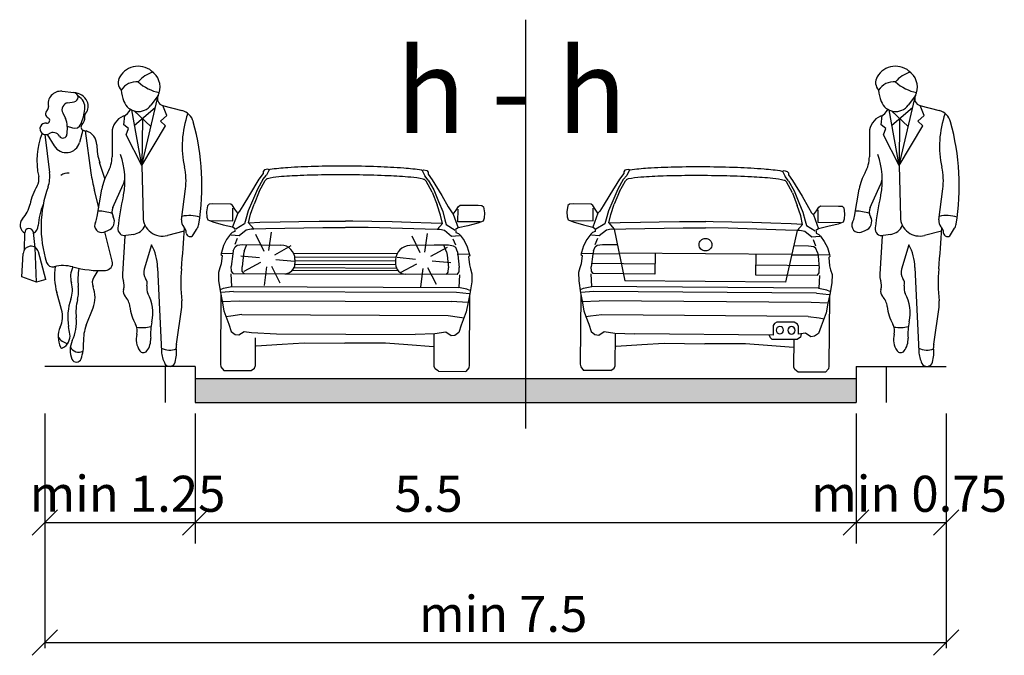
# Model space of a CAD drawing. Units: metres. Extents: x 18 to 1189, y 9 to 539.
# Drawn here: x 782 to 807, y 49 to 65 of the extents above; entities that cross this region are included whole.
import ezdxf

# ---------------------------------------------------------------- set-up
doc = ezdxf.new("R2010")
doc.units = ezdxf.units.M
doc.styles.add('ATTR', font='romans.shx', dxfattribs={"width": 0.8, "height": 0.7})

# ---------------------------------------------------------------- blocks, each defined once
blk = doc.blocks.new('PEOPLE01')
for p, q in [((8.47, 67.76), (8.47, 67.76)), ((-9.09, 61.94), (-6.34, 61.64)), ((-7.73, 59.26), (-6.28, 59.5)), ((9.36, 44.76), (12.96, 60.25)), ((13.12, 60.94), (11.48, 58.72)), ((-8.93, 56.92), (-8.31, 55.68)), ((9.36, 44.76), (7.02, 57.62)), ((7.6, 57.4), (11.46, 53.79)), ((7.66, 54.1), (12.48, 58.18)), ((14.16, 58.66), (18.62, 57.48)), ((15.15, 56.35), (14.23, 58.65)), ((5.18, 54.16), (5.47, 56.37)), ((9.48, 55.64), (9.36, 44.76)), ((13.66, 55), (15.15, 56.35)), ((14.85, 53.92), (13.66, 55)), ((-7.91, 53.83), (-7.95, 52.04)), ((-7.9, 53.89), (-6.7, 53.46)), ((-4.26, 52.95), (-5.03, 50.11)), ((-4.17, 52.92), (-3.54, 52.75)), ((-3.77, 52.82), (-2.41, 43.08)), ((2.48, 52.37), (2.47, 46.77)), ((6.31, 53.32), (5.18, 54.16)), ((5.72, 51.84), (6.31, 53.32)), ((9.36, 44.76), (14.85, 53.92)), ((-13.06, 51.94), (-11.95, 43.16)), ((-12.5, 51.97), (-10.89, 49.3)), ((9.36, 44.76), (5.72, 51.84)), ((0.81, 41.76), (-0.39, 45.46)), ((9.36, 44.76), (9.64, 32.85)), ((-0.6, 35.02), (-1.61, 39.04)), ((-0.94, 32.99), (0.12, 39.33)), ((2.66, 35.05), (5.05, 40.39)), ((18.53, 32.18), (19.46, 39.4)), ((0.61, 29.39), (1.54, 29.72)), ((19.18, 29.6), (15.26, 28.6)), ((21.23, 28.73), (22.18, 30.24)), ((-17.73, 25.35), (-17.69, 29.21)), ((-15.31, 25.82), (-15.7, 29.31)), ((2.53, 22.63), (0.81, 29.46)), ((5.46, 28.54), (4.88, 19.61)), ((7.48, 28.84), (5.67, 28.56)), ((-15, 17.82), (-15.31, 25.82)), ((11.6, 26.45), (9.9, 20.8)), ((-18.37, 19.05), (-18.07, 24.39)), ((-12.8, 18.4), (-14.53, 24.77)), ((13.02, 21.21), (13.91, 1.74)), ((-15, 17.82), (-18.37, 19.05)), ((-12.8, 18.4), (-15, 17.82)), ((-0.79, 20.48), (-1.74, 18.94)), ((-9.19, 11.44), (-10.29, 15.38)), ((-3.48, 7.83), (-1.9, 11.83)), ((17.35, 3.44), (18.58, 12.04))]:
    blk.add_line(p, q)
for centre, radius, start, end in [((8.52, 62.82), 4.92, 44.0652, 149.6605), ((13.54, 60.25), 6.3, 104.5278, 142.3965), ((13.78, 67.9), 2.38, 224.0652, 227.2955), ((9.16, 62.9), 4.42, 333.7022, 47.2955), ((6.52, 63.99), 2.61, 149.6605, 223.0914), ((8.1, 59.99), 4.13, 83.7984, 147.4479), ((15.44, 71.72), 10.28, 227.8947, 258.5683), ((-9.41, 59.06), 2.89, 83.6899, 192.5675), ((-6.46, 60.57), 1.08, 279.5645, 83.6899), ((-6.5, 58.08), 3.56, 25.3538, 87.5065), ((14.29, 63), 9.7, 184.6555, 200.4538), ((-7.46, 57.65), 1.64, 99.5645, 206.2318), ((-6.9, 58.13), 3.11, 353.6823, 61.5851), ((-5.6, 58.5), 2.58, 321.7671, 25.3538), ((8.58, 60.87), 3.61, 200.4538, 323.4399), ((14.57, 60.22), 1.61, 153.7022, 255.186), ((-11.82, 56.73), 1.06, 132.2027, 243.7817), ((-13.17, 58.23), 0.96, 312.2027, 12.5675), ((-15.83, 59.12), 12.09, 336.6577, 353.6823), ((-2.57, 56.11), 1.29, 141.7671, 186.0349), ((3.84, 59.2), 3.27, 291.7508, 333.652), ((17.67, 53.88), 3.73, 15.2134, 75.1861), ((-12.56, 55.21), 0.632, 261.608, 63.7817), ((-11.88, 53.92), 3.97, 358.6484, 26.2318), ((-6.02, 55.74), 2.19, 314.4068, 6.0349), ((6.57, 52.37), 4.09, 111.7508, 179.9447), ((41.62, 49.29), 22.92, 160.857, 192.412), ((-33.12, 40.07), 56.36, 350.9257, 15.2134), ((-12.85, 53.26), 1.34, 81.608, 302.5532), ((-11.18, 50.65), 1.76, 31.4991, 122.5532), ((-6.17, 54.95), 1.57, 250.6513, 336.6577), ((-3.97, 53.64), 0.746, 134.4068, 254.887), ((-4.4, 49.52), 3.35, 0.5488, 75.1585), ((1.92, 45.98), 16.83, 158.1997, 192.9045), ((-8.13, 50.96), 3.21, 211.0972, 344.735), ((-8.88, 52.06), 0.934, 211.4991, 358.6484), ((12.66, 49.68), 13.71, 180.5488, 197.9376), ((-4.74, 46.78), 7.21, 329.9585, 359.9447), ((-12.01, 41.41), 17.47, 348.7716, 19.7919), ((5.1, 41.25), 14.48, 352.6343, 12.412), ((-17.33, 41.57), 2.92, 328.4972, 12.9045), ((-19.05, 42.26), 7.15, 340.1872, 7.1638), ((-7.62, 39.91), 3.12, 86.7645, 124.0677), ((35.33, 48.37), 38.1, 187.9737, 194.1746), ((11.44, 37.43), 11.47, 149.9584, 170.4643), ((-1.75, 43.43), 7.45, 335.8818, 345.625), ((-3.97, 33.38), 12.75, 148.4972, 168.8363), ((13.34, 30.6), 27.27, 160.1872, 197.583), ((78.51, 21.61), 75.19, 167.6185, 173.3371), ((-8.85, 40.79), 14.26, 347.6185, 348.7716), ((-23.4, 37.22), 7.06, 317.1431, 348.8363), ((0.23, 30.05), 14.82, 157.3655, 176.8421), ((-0.39, 26.22), 7.98, 68.8367, 92.4822), ((4.82, 34.08), 2.36, 155.8818, 208.9638), ((-16.68, 30.98), 2.12, 137.1431, 241.2442), ((-5.51, 33.76), 4.64, 332.8936, 350.4643), ((0.77, 31.84), 2.25, 289.8502, 28.9638), ((14.14, 32.95), 4.5, 181.3615, 284.4306), ((20.45, 31.93), 1.93, 172.6343, 223.0488), ((20.36, 25.67), 7.53, 71.3422, 103.2095), ((-16.7, 29.2), 0.999, 6.4647, 179.4259), ((-16.68, 30.98), 2.12, 298.0249, 356.8421), ((0.06, 30.91), 1.62, 152.8936, 289.8502), ((5.43, 30.15), 1.6, 173.3371, 278.8716), ((6.93, 32.33), 3.53, 278.8716, 335.5887), ((-352.12, 53.06), 372.04, 355.0369, 356.503), ((17.39, 29.08), 2.24, 2.1035, 43.0489), ((20.05, 31.58), 2.51, 327.9033, 350.9257), ((20.5, 29.19), 0.864, 182.1034, 327.9033), ((-16.27, 24.3), 1.8, 15.261, 176.8765), ((1.13, 20.81), 11.89, 1.902, 28.2691), ((-11.25, 22.81), 1.48, 197.583, 283.766), ((-8.84, 12.98), 8.64, 74.7969, 103.766), ((3.79, 19.33), 14.63, 171.7882, 195.6622), ((-1.87, 19.04), 5.24, 154.2789, 195.7186), ((-0.28, 44.46), 23.99, 254.7968, 272.9699), ((7.75, 18.42), 13.17, 168.8051, 187.1744), ((0.87, 22.21), 1.71, 272.9699, 14.1746), ((12.31, 20.07), 2.52, 163.1817, 215.0522), ((56.55, 17.58), 38.17, 175.037, 186.2271), ((0.36, 17.65), 2.46, 148.4244, 202.0211), ((8.45, 19.38), 3.57, 176.315, 200.2948), ((8.58, 17.46), 2.03, 346.1648, 35.0522), ((-12.92, 15.93), 6.24, 340.5028, 15.7186), ((-13.41, 15.76), 8.15, 345.8671, 7.1745), ((-8.04, 14.25), 6.6, 338.4745, 22.0211), ((6.65, 15.6), 1.59, 162.1957, 223.8974), ((2.14, 17.05), 3.15, 342.1957, 20.2948), ((13.05, 16.35), 2.57, 166.1648, 207.7697), ((4.6, 9.73), 12.35, 160.5028, 190.2916), ((6.27, 10.8), 12.14, 165.867, 185.8852), ((2.61, 11.71), 4.02, 5.8865, 43.8974), ((2.21, 10.65), 9.68, 347.8867, 27.7697), ((-14.88, 9.84), 5.91, 335.5877, 15.6622), ((16.88, 13.18), 10.33, 185.8865, 209.7457), ((13.07, 12.83), 5.57, 351.8658, 6.2271), ((-15.66, 8.54), 9.9, 334.5018, 5.8852), ((-4.5, 5.13), 5.48, 155.5877, 205.9534), ((-42.52, 1.17), 35.54, 7.4342, 10.2917), ((5.1, 4.44), 9.23, 158.4745, 183.5381), ((5.26, 6.54), 3.06, 344.9715, 29.7457), ((9.47, 14.89), 7.6, 260.3463, 285.4326), ((24.69, 5.82), 13.31, 167.8867, 184.1323), ((-7.1, 6.91), 3.37, 210.8432, 258.2488), ((-10.39, 5.37), 3.15, 297.4012, 7.4342), ((12.68, 4.55), 4.62, 164.9715, 214.633), ((7.06, 4.55), 4.37, 322.4055, 4.1323), ((-9.11, 2.89), 0.358, 205.9534, 297.4012), ((-2.04, 2.05), 5.18, 154.5018, 203.5806), ((-5.2, 3.75), 2.18, 205.4056, 296.7841), ((-13.3, 3.3), 9.21, 339.1792, 3.5381), ((15.83, 6.95), 4.86, 246.2224, 288.2358), ((7.83, 1.68), 9.55, 345.4585, 5.4856), ((20.91, 2.93), 3.6, 171.8658, 185.4856), ((-5.75, 0.43), 1.14, 203.5806, 339.1792), ((9.71, 2.5), 1.02, 214.633, 322.4055), ((20.56, 2.05), 6.65, 182.6261, 207.1679), ((15.8, -0.39), 1.31, 207.1679, 345.4585)]:
    blk.add_arc(centre, radius, start, end)
at = {"style": 'ATTR', "width": 0.8, "flags": 9}
blk.add_attdef('ESTCODE', (0, 0), '', height=0.7, dxfattribs=at)

msp = doc.modelspace()

# ---------------------------------------------------------------- hatches: boundary and pattern name
h = msp.add_hatch(color=256)
h.dxf.hatch_style = 1
h.paths.add_polyline_path([(786.70002, 55.62584), (786.70002, 55.01116), (795.15194, 55.01116), (795.15194, 55.62584)])
h.paths.add_polyline_path([(803.60385, 55.01116), (803.60385, 55.62584), (795.15194, 55.62584), (795.15194, 55.01116)])

# ---------------------------------------------------------------- linework, layer by layer
for p, q in [((795.15194, 64.80701), (795.15194, 54.34239)), ((804.70626, 61.07263), (805.10453, 62.78683)), ((805.12297, 62.86305), (804.941, 62.61767)), ((804.70626, 61.07263), (804.44735, 62.49572)), ((804.51176, 62.47132), (804.93854, 62.07242)), ((804.51812, 62.10672), (805.05128, 62.55768)), ((805.23728, 62.61156), (805.7309, 62.481)), ((805.34764, 62.35535), (805.24524, 62.60946)), ((804.24456, 62.11353), (804.27601, 62.35718)), ((804.71956, 62.2771), (804.70626, 61.07263)), ((805.18196, 62.20599), (805.34764, 62.35535)), ((805.31349, 62.0862), (805.18196, 62.20599)), ((804.36872, 62.02045), (804.24456, 62.11353)), ((804.30353, 61.85601), (804.36872, 62.02045)), ((804.70626, 61.07263), (805.31349, 62.0862)), ((803.94522, 61.91514), (803.94462, 61.29586)), ((804.70626, 61.07263), (804.30353, 61.85601)), ((788.47671, 60.96142), (788.44495, 60.92057)), ((788.55664, 60.98124), (788.47671, 60.96142)), ((788.59669, 60.96627), (788.52327, 60.82675)), ((788.59669, 60.96627), (788.55664, 60.98124)), ((792.50586, 60.94963), (792.54604, 60.96426)), ((792.50586, 60.94963), (792.5781, 60.8095)), ((792.54604, 60.96426), (792.6258, 60.94376)), ((792.6258, 60.94376), (792.65721, 60.90264)), ((797.69416, 60.95682), (797.66227, 60.91607)), ((797.77416, 60.97637), (797.69416, 60.95682)), ((797.81416, 60.96126), (797.74026, 60.82199)), ((797.81416, 60.96126), (797.77416, 60.97637)), ((801.72325, 60.93124), (801.76347, 60.94573)), ((801.76347, 60.94573), (801.84316, 60.92496)), ((804.70626, 61.07263), (804.73758, 59.75492)), ((788.33433, 60.72642), (788.08924, 60.32746)), ((788.43588, 60.71927), (788.29377, 60.46929)), ((788.44474, 60.87126), (788.33433, 60.72642)), ((788.43588, 60.71927), (788.52327, 60.82675)), ((788.44495, 60.92057), (788.44474, 60.87126)), ((788.49148, 60.68936), (788.52283, 60.72282)), ((792.60871, 60.67183), (792.57765, 60.70556)), ((792.66457, 60.70127), (792.5781, 60.8095)), ((792.65721, 60.90264), (792.657, 60.85333)), ((792.657, 60.85333), (792.76615, 60.70755)), ((792.66457, 60.70127), (792.80453, 60.45009)), ((792.76615, 60.70755), (793.00785, 60.30653)), ((797.551, 60.7223), (797.30453, 60.32419)), ((797.6525, 60.71481), (797.50955, 60.46532)), ((797.66189, 60.86677), (797.551, 60.7223)), ((797.6525, 60.71481), (797.74026, 60.82199)), ((797.66227, 60.91607), (797.66189, 60.86677)), ((797.708, 60.68471), (797.73946, 60.71806)), ((801.72325, 60.93124), (801.795, 60.79086)), ((801.8811, 60.68234), (801.795, 60.79086)), ((801.84316, 60.92496), (801.87443, 60.88373)), ((801.87443, 60.88373), (801.87406, 60.83442)), ((801.87406, 60.83442), (801.98273, 60.68827)), ((788.29377, 60.46929), (788.1693, 60.17074)), ((788.33806, 60.41045), (788.49148, 60.68936)), ((792.75975, 60.39163), (792.60871, 60.67183)), ((792.80453, 60.45009), (792.92647, 60.15049)), ((797.50955, 60.46532), (797.38405, 60.16719)), ((797.55363, 60.40633), (797.708, 60.68471)), ((801.82515, 60.65309), (801.79421, 60.68693)), ((801.97523, 60.37237), (801.82515, 60.65309)), ((801.8811, 60.68234), (802.02022, 60.43068)), ((801.98273, 60.68827), (802.22304, 60.28642)), ((803.56671, 59.77115), (803.68442, 60.47187)), ((803.96493, 59.99833), (804.22961, 60.58952)), ((805.72084, 59.681), (805.82409, 60.47971)), ((788.08924, 60.32746), (787.92419, 60.04136)), ((788.33806, 60.41045), (788.20699, 60.08908)), ((792.75975, 60.39163), (792.88808, 60.06915)), ((793.00785, 60.30653), (793.17047, 60.01903)), ((797.30453, 60.32419), (797.13849, 60.03866)), ((797.55363, 60.40633), (797.42146, 60.08541)), ((801.97523, 60.37237), (802.10245, 60.04946)), ((802.02022, 60.43068), (802.14112, 60.13066)), ((802.22304, 60.28642), (802.38467, 59.99837)), ((787.02081, 60.04654), (786.99414, 59.89232)), ((787.06365, 60.08318), (787.02081, 60.04654)), ((787.15143, 60.08974), (787.06365, 60.08318)), ((787.61192, 60.08778), (787.15143, 60.08974)), ((787.65887, 60.05078), (787.61192, 60.08778)), ((787.71544, 59.95626), (787.65887, 60.05078)), ((787.6674, 59.66178), (787.66878, 59.98543)), ((787.79095, 59.85476), (787.71544, 59.95626)), ((787.92419, 60.04136), (787.83861, 59.90978)), ((788.1693, 60.17074), (788.06159, 59.91812)), ((788.1158, 59.82591), (788.20699, 60.08908)), ((792.97702, 59.80522), (792.88808, 60.06915)), ((792.92647, 60.15049), (793.032, 59.89697)), ((793.17047, 60.01903), (793.25493, 59.88672)), ((793.37848, 59.93216), (793.43584, 60.0262)), ((793.42402, 59.63728), (793.42539, 59.96093)), ((793.43584, 60.0262), (793.48311, 60.06279)), ((793.48311, 60.06279), (793.94361, 60.06083)), ((793.94361, 60.06083), (794.03134, 60.05352)), ((794.03134, 60.05352), (794.07386, 60.01652)), ((794.07386, 60.01652), (794.09921, 59.86208)), ((796.23514, 60.04692), (796.20794, 59.8928)), ((796.2781, 60.08342), (796.23514, 60.04692)), ((796.36591, 60.08968), (796.2781, 60.08342)), ((796.8264, 60.08614), (796.36591, 60.08968)), ((796.87323, 60.04899), (796.8264, 60.08614)), ((796.92946, 59.95427), (796.87323, 60.04899)), ((796.88041, 59.65995), (796.88289, 59.9836)), ((797.00463, 59.85251), (796.92946, 59.95427)), ((797.13849, 60.03866), (797.05246, 59.90737)), ((797.38405, 60.16719), (797.27549, 59.91495)), ((797.32938, 59.82255), (797.42146, 60.08541)), ((802.1905, 59.78522), (802.10245, 60.04946)), ((802.14112, 60.13066), (802.2458, 59.87678)), ((802.38467, 59.99837), (802.46867, 59.86578)), ((802.59238, 59.91079), (802.65008, 60.00463)), ((802.63691, 59.61575), (802.63939, 59.9394)), ((802.65008, 60.00463), (802.69747, 60.04106)), ((802.69747, 60.04106), (803.15795, 60.03752)), ((803.15795, 60.03752), (803.24565, 60.02991)), ((803.24565, 60.02991), (803.28804, 59.99276)), ((803.28804, 59.99276), (803.31287, 59.83824)), ((786.99414, 59.89232), (787.00311, 59.75658)), ((787.00311, 59.75658), (787.02654, 59.68058)), ((787.79095, 59.85476), (787.65983, 59.50103)), ((787.83861, 59.90978), (787.79095, 59.85476)), ((788.00148, 59.70443), (787.96781, 59.58264)), ((788.06159, 59.91812), (788.00148, 59.70443)), ((788.06516, 59.60987), (788.1158, 59.82591)), ((793.02583, 59.58876), (792.97702, 59.80522)), ((793.032, 59.89697), (793.09031, 59.68277)), ((793.09031, 59.68277), (793.12294, 59.5607)), ((793.25493, 59.88672), (793.3021, 59.8313)), ((793.3021, 59.8313), (793.37848, 59.93216)), ((793.3021, 59.8313), (793.43022, 59.47647)), ((794.08909, 59.72642), (794.065, 59.65062)), ((794.09921, 59.86208), (794.08909, 59.72642)), ((796.20794, 59.8928), (796.21645, 59.75703)), ((796.21645, 59.75703), (796.23963, 59.68095)), ((797.00463, 59.85251), (796.87229, 59.49924)), ((797.05246, 59.90737), (797.00463, 59.85251)), ((797.21463, 59.70147), (797.18055, 59.57979)), ((797.27549, 59.91495), (797.21463, 59.70147)), ((797.27799, 59.60669), (797.32938, 59.82255)), ((802.23856, 59.5686), (802.1905, 59.78522)), ((802.2458, 59.87678), (802.30336, 59.66239)), ((802.46867, 59.86578), (802.51567, 59.81019)), ((802.51567, 59.81019), (802.59238, 59.91079)), ((802.51567, 59.81019), (802.64256, 59.45492)), ((803.30228, 59.70261), (803.27795, 59.6269)), ((803.31287, 59.83824), (803.30228, 59.70261)), ((787.02654, 59.68058), (787.1568, 59.62947)), ((787.10001, 59.66419), (787.6674, 59.66178)), ((787.1568, 59.62947), (787.41744, 59.55946)), ((787.41744, 59.55946), (787.65983, 59.50103)), ((787.65983, 59.50103), (787.72778, 59.45936)), ((787.72056, 59.43638), (787.71802, 59.38808)), ((787.96781, 59.58264), (787.73959, 59.4478)), ((787.82673, 59.28186), (788.00992, 59.43067)), ((788.00992, 59.43067), (788.13098, 59.4532)), ((788.06516, 59.60987), (788.20213, 59.4529)), ((788.07236, 59.61014), (788.35675, 59.62107)), ((788.13098, 59.4532), (788.20213, 59.4529)), ((788.20213, 59.4529), (788.50575, 59.45867)), ((788.35675, 59.62107), (788.87625, 59.63361)), ((788.50575, 59.45867), (789.96698, 59.49215)), ((788.87625, 59.63361), (789.35518, 59.64282)), ((789.35518, 59.64282), (789.87394, 59.64834)), ((789.87394, 59.64834), (790.35428, 59.65051)), ((789.96698, 59.49215), (790.54204, 59.4897)), ((790.35428, 59.65051), (790.54572, 59.65094)), ((790.73714, 59.64888), (790.54572, 59.65094)), ((791.12308, 59.48723), (790.54801, 59.48968)), ((791.21744, 59.64262), (790.73714, 59.64888)), ((792.58395, 59.44131), (791.12308, 59.48723)), ((791.73613, 59.63268), (791.21744, 59.64262)), ((792.21497, 59.6194), (791.73613, 59.63268)), ((792.73435, 59.60244), (792.21497, 59.6194)), ((792.88751, 59.43296), (792.58395, 59.44131)), ((793.01862, 59.58909), (792.73435, 59.60244)), ((793.02583, 59.58876), (792.88751, 59.43296)), ((792.95868, 59.43266), (792.88751, 59.43296)), ((793.07954, 59.40909), (792.95868, 59.43266)), ((793.12294, 59.5607), (793.35001, 59.42393)), ((793.43022, 59.47647), (793.36191, 59.43538)), ((793.99141, 59.63486), (793.42402, 59.63728)), ((793.6731, 59.53284), (793.43022, 59.47647)), ((793.93432, 59.60062), (793.6731, 59.53284)), ((794.065, 59.65062), (793.93432, 59.60062)), ((796.23963, 59.68095), (796.3697, 59.6294)), ((796.31303, 59.66431), (796.88041, 59.65995)), ((796.3697, 59.6294), (796.6301, 59.55849)), ((796.6301, 59.55849), (796.87229, 59.49924)), ((796.87229, 59.49924), (796.9401, 59.45733)), ((796.93281, 59.43437), (796.93009, 59.38609)), ((797.18055, 59.57979), (796.95186, 59.44574)), ((797.22214, 59.42768), (797.34327, 59.44979)), ((797.27799, 59.60669), (797.41443, 59.44925)), ((797.2852, 59.60693), (797.56961, 59.61689)), ((797.34327, 59.44979), (797.41443, 59.44925)), ((797.41443, 59.44925), (797.71808, 59.45397)), ((797.41443, 59.44925), (797.68945, 58.1223)), ((797.56961, 59.61689), (798.08915, 59.62765)), ((797.71808, 59.45397), (799.17939, 59.48246)), ((798.08915, 59.62765), (798.56812, 59.63522)), ((798.56812, 59.63522), (799.0869, 59.63896)), ((799.0869, 59.63896), (799.56724, 59.63949)), ((799.17939, 59.48246), (799.75445, 59.47804)), ((799.56724, 59.63949), (799.75867, 59.63927)), ((799.95008, 59.63655), (799.75867, 59.63927)), ((800.33547, 59.47358), (799.76042, 59.478)), ((800.43036, 59.62865), (799.95008, 59.63655)), ((801.79619, 59.42266), (800.33547, 59.47358)), ((800.94902, 59.61693), (800.43036, 59.62865)), ((801.42781, 59.60201), (800.94902, 59.61693)), ((801.94712, 59.58328), (801.42781, 59.60201)), ((802.23136, 59.56895), (801.94712, 59.58328)), ((802.23856, 59.5686), (802.09972, 59.41327)), ((802.30336, 59.66239), (802.33557, 59.54021)), ((802.33557, 59.54021), (802.56217, 59.40265)), ((802.64256, 59.45492), (802.57411, 59.41406)), ((803.20429, 59.61139), (802.63691, 59.61575)), ((802.88563, 59.51046), (802.64256, 59.45492)), ((803.14708, 59.57735), (802.88563, 59.51046)), ((803.27795, 59.6269), (803.14708, 59.57735)), ((806.01989, 59.29984), (806.1248, 59.46709)), ((787.50613, 59.18188), (787.42488, 59.02347)), ((787.60863, 59.3149), (787.50613, 59.18188)), ((787.65149, 59.35844), (787.60863, 59.3149)), ((787.62519, 59.30333), (787.82673, 59.28186)), ((787.71802, 59.38808), (787.65149, 59.35844)), ((787.7215, 59.05914), (787.78613, 59.213)), ((788.46371, 58.87695), (788.25409, 59.30801)), ((788.5853, 58.89601), (788.65294, 59.37055)), ((792.45798, 58.83935), (792.24836, 59.27041)), ((792.57957, 58.85841), (792.6472, 59.33295)), ((793.26146, 59.25873), (793.07954, 59.40909)), ((793.46317, 59.27848), (793.26146, 59.25873)), ((793.36479, 59.03512), (793.30146, 59.18952)), ((793.36892, 59.41233), (793.37107, 59.36402)), ((793.37107, 59.36402), (793.43734, 59.33381)), ((793.43734, 59.33381), (793.47982, 59.28991)), ((793.47982, 59.28991), (793.58119, 59.15602)), ((796.7175, 59.18061), (796.63571, 59.02248)), ((796.82046, 59.31328), (796.7175, 59.18061)), ((796.86346, 59.35667), (796.82046, 59.31328)), ((796.83697, 59.30166), (797.03843, 59.27949)), ((796.93009, 59.38609), (796.86346, 59.35667)), ((796.93244, 59.05713), (796.99762, 59.21077)), ((797.03843, 59.27949), (797.22214, 59.42768)), ((802.09972, 59.41327), (801.79619, 59.42266)), ((802.09972, 59.41327), (801.80435, 58.0907)), ((802.17087, 59.41272), (802.09972, 59.41327)), ((802.29165, 59.38875), (802.17087, 59.41272)), ((802.47306, 59.23776), (802.29165, 59.38875)), ((802.67484, 59.25683), (802.47306, 59.23776)), ((802.58106, 59.391), (802.58302, 59.34268)), ((802.58302, 59.34268), (802.64919, 59.31224)), ((802.64919, 59.31224), (802.69154, 59.26819)), ((802.69154, 59.26819), (802.79244, 59.13396)), ((803.7379, 59.37208), (803.8413, 59.40941)), ((804.27474, 59.27896), (804.21108, 58.29055)), ((804.49834, 59.31221), (804.29866, 59.28104)), ((805.79291, 59.39622), (805.3593, 59.28464)), ((787.42488, 59.02347), (787.37203, 58.84886)), ((787.6758, 58.89139), (787.72126, 58.99703)), ((787.72126, 58.99703), (787.7736, 59.03593)), ((787.7736, 59.03593), (787.90888, 59.05611)), ((787.90888, 59.05611), (788.89231, 59.03894)), ((787.95376, 58.88653), (788.02587, 59.05407)), ((788.73918, 58.79038), (789.15769, 59.02406)), ((793.17739, 59.0337), (792.19385, 59.0249)), ((792.73345, 58.75278), (793.15196, 58.98646)), ((793.17739, 59.03368), (792.8145, 59.03538)), ((793.13106, 58.86451), (793.06038, 59.03265)), ((793.31249, 59.01237), (793.17739, 59.0337)), ((793.3125, 59.01236), (793.17739, 59.03368)), ((793.36449, 58.97302), (793.31249, 59.01237)), ((793.36449, 58.97301), (793.3125, 59.01236)), ((793.40906, 58.867), (793.36449, 58.97302)), ((793.40906, 58.86698), (793.36449, 58.97301)), ((793.58119, 59.15602), (793.66109, 58.99693)), ((793.66109, 58.99693), (793.71246, 58.82187)), ((796.63571, 59.02248), (796.58226, 58.84805)), ((796.88617, 58.88954), (796.932, 58.99502)), ((796.932, 58.99502), (796.98446, 59.03375)), ((796.98446, 59.03375), (797.11982, 59.05346)), ((797.11982, 59.05346), (797.4827, 59.05083)), ((802.38821, 59.01301), (802.02534, 59.01594)), ((802.52325, 58.99121), (802.38821, 59.01301)), ((802.57562, 59.0138), (802.51283, 59.16842)), ((802.57511, 58.95169), (802.52325, 58.99121)), ((802.61932, 58.84551), (802.57511, 58.95169)), ((802.79244, 59.13396), (802.87179, 58.9746)), ((802.87179, 58.9746), (802.92256, 58.79936)), ((804.95481, 59.04672), (804.76602, 58.42216)), ((787.37203, 58.84886), (787.35758, 58.7914)), ((787.35758, 58.7914), (787.38834, 58.77058)), ((787.38834, 58.77058), (787.36381, 58.55905)), ((787.38622, 58.835), (787.67791, 58.82467)), ((787.66127, 58.81094), (787.62519, 58.4867)), ((787.6758, 58.89139), (787.66127, 58.81094)), ((788.34653, 58.70937), (787.8697, 58.75831)), ((787.93923, 58.80609), (787.90315, 58.48185)), ((787.95376, 58.88653), (787.93923, 58.80609)), ((789.21831, 58.82989), (791.86608, 58.81862)), ((789.24847, 58.73756), (791.83513, 58.72655)), ((792.3408, 58.67177), (791.86397, 58.72071)), ((793.13106, 58.86451), (793.14491, 58.78394)), ((793.14491, 58.78394), (793.17823, 58.45941)), ((793.69815, 58.80813), (793.40638, 58.80029)), ((793.40906, 58.867), (793.42291, 58.78643)), ((793.40906, 58.86698), (793.42291, 58.78641)), ((793.42291, 58.78643), (793.45623, 58.46189)), ((793.42291, 58.78641), (793.45622, 58.46188)), ((793.72641, 58.7643), (793.69548, 58.74373)), ((793.69548, 58.74373), (793.7182, 58.532)), ((793.71246, 58.82187), (793.72641, 58.7643)), ((796.58226, 58.84805), (796.56761, 58.79065)), ((796.56761, 58.79065), (796.5983, 58.76971)), ((796.5983, 58.76971), (796.57306, 58.55827)), ((796.5964, 58.83414), (796.88805, 58.82282)), ((796.87136, 58.80914), (796.83417, 58.48503)), ((796.88617, 58.88954), (796.87136, 58.80914)), ((796.88805, 58.82282), (797.54505, 58.81777)), ((801.9595, 58.79565), (797.54514, 58.82955)), ((798.46551, 58.82248), (798.46149, 58.29776)), ((801.03913, 58.80272), (801.0351, 58.27799)), ((802.61641, 58.77883), (801.95941, 58.78387)), ((802.9082, 58.78567), (802.61641, 58.77883)), ((802.61932, 58.84551), (802.63289, 58.7649)), ((802.63289, 58.7649), (802.66509, 58.44025)), ((802.93632, 58.74174), (802.90532, 58.72128)), ((802.90532, 58.72128), (802.92732, 58.50948)), ((802.92256, 58.79936), (802.93632, 58.74174)), ((787.33494, 58.45565), (787.2989, 58.33388)), ((787.36381, 58.55905), (787.33494, 58.45565)), ((787.62876, 58.37401), (787.62519, 58.4867)), ((787.90672, 58.36916), (787.90315, 58.48185)), ((788.37035, 58.58862), (787.94786, 58.36223)), ((788.52959, 58.47931), (788.47019, 58.00368)), ((788.65083, 58.50048), (788.86789, 58.07312)), ((788.76509, 58.67007), (789.24269, 58.62939)), ((789.23269, 58.46102), (791.84857, 58.44988)), ((789.25399, 58.55313), (791.82805, 58.54217)), ((789.25468, 58.66862), (789.25423, 58.56317)), ((789.25458, 58.64533), (791.82824, 58.63438)), ((791.82834, 58.65767), (791.82789, 58.55222)), ((792.36462, 58.55102), (791.94212, 58.32463)), ((792.52386, 58.44171), (792.46446, 57.96608)), ((792.6451, 58.46288), (792.86216, 58.03552)), ((792.75936, 58.63247), (793.23696, 58.59179)), ((793.1737, 58.34675), (793.17823, 58.45941)), ((793.4517, 58.34924), (793.45623, 58.46189)), ((793.4517, 58.34923), (793.45622, 58.46188)), ((793.7182, 58.532), (793.74619, 58.42836)), ((793.74619, 58.42836), (793.78119, 58.30629)), ((796.54383, 58.45497), (796.50738, 58.33332)), ((796.57306, 58.55827), (796.54383, 58.45497)), ((796.83736, 58.37233), (796.83417, 58.48503)), ((798.46343, 58.55143), (796.84322, 58.56388)), ((801.03705, 58.53167), (802.65728, 58.51923)), ((802.66018, 58.32761), (802.66509, 58.44025)), ((802.92732, 58.50948), (802.95494, 58.40574)), ((805.11103, 58.46716), (805.2098, 56.3136)), ((787.2989, 58.33388), (787.30285, 58.12454)), ((787.61663, 58.30275), (787.62962, 57.97836)), ((787.67333, 58.31172), (787.62876, 58.37401)), ((787.67333, 58.31172), (788.99496, 58.3061)), ((787.9513, 58.30687), (787.90672, 58.36916)), ((788.99496, 58.3061), (792.08496, 58.29295)), ((789.19311, 58.39746), (791.8876, 58.386)), ((793.4066, 58.28733), (792.08496, 58.29295)), ((793.1286, 58.28485), (793.1737, 58.34675)), ((793.40659, 58.28732), (793.4517, 58.34923)), ((793.4066, 58.28733), (793.4517, 58.34924)), ((793.46322, 58.27787), (793.44747, 57.9536)), ((793.78119, 58.30629), (793.77546, 58.09699)), ((796.50738, 58.33332), (796.5106, 58.12397)), ((796.82499, 58.30111), (796.83686, 57.97668)), ((796.88172, 58.30989), (796.83736, 58.37233)), ((798.46149, 58.29776), (796.88172, 58.30989)), ((801.0351, 58.27799), (802.61487, 58.26586)), ((802.61487, 58.26586), (802.66018, 58.32761)), ((802.67145, 58.25621), (802.6546, 57.932)), ((802.95494, 58.40574), (802.98954, 58.28355)), ((802.98954, 58.28355), (802.98308, 58.07427)), ((787.30285, 58.12454), (787.34912, 57.82073)), ((787.34942, 57.89893), (787.43021, 57.93542)), ((787.43021, 57.93542), (787.63673, 57.97604)), ((787.62962, 57.97836), (793.44747, 57.9536)), ((793.6465, 57.90896), (793.44034, 57.95133)), ((793.77546, 58.09699), (793.7266, 57.79358)), ((796.5106, 58.12397), (796.55584, 57.82)), ((796.5564, 57.8982), (796.63731, 57.93442)), ((796.63731, 57.93442), (796.84397, 57.97433)), ((802.6546, 57.932), (796.83686, 57.97668)), ((801.80435, 58.0907), (797.68945, 58.1223)), ((802.85348, 57.88669), (802.64746, 57.92976)), ((802.98308, 58.07427), (802.93319, 57.77103)), ((787.34912, 57.82073), (787.39335, 57.60203)), ((787.3592, 57.77096), (787.35161, 55.98929)), ((787.68607, 57.85393), (787.36338, 57.82527)), ((787.68607, 57.85393), (793.38995, 57.82965)), ((793.38995, 57.82965), (793.71239, 57.79825)), ((793.72698, 57.87178), (793.6465, 57.90896)), ((793.7266, 57.79358), (793.68052, 57.57527)), ((793.71612, 57.74391), (793.70853, 55.96223)), ((796.56573, 57.77021), (796.55205, 55.98857)), ((796.55584, 57.82), (796.59931, 57.60116)), ((796.89289, 57.85205), (796.57011, 57.8245)), ((802.59666, 57.80825), (796.89289, 57.85205)), ((802.59666, 57.80825), (802.91898, 57.77574)), ((802.93382, 57.84923), (802.85348, 57.88669)), ((802.93319, 57.77103), (802.88635, 57.55288)), ((802.92252, 57.72139), (802.90884, 55.93976)), ((787.39097, 57.59744), (787.82509, 57.61417)), ((787.39335, 57.60203), (787.43748, 57.35343)), ((787.82509, 57.61417), (793.2489, 57.59108)), ((793.68286, 57.57066), (793.2489, 57.59108)), ((793.68052, 57.57527), (793.63427, 57.32705)), ((796.59691, 57.59657), (797.03109, 57.61182)), ((796.59931, 57.60116), (796.6426, 57.35241)), ((802.45479, 57.57017), (797.03109, 57.61182)), ((802.88868, 57.54826), (802.45479, 57.57017)), ((802.88635, 57.55288), (802.83927, 57.30482)), ((805.59097, 56.50141), (805.72702, 57.45326)), ((787.43748, 57.35343), (787.48677, 57.21522)), ((787.61012, 57.22165), (787.48671, 57.20142)), ((787.48677, 57.21522), (787.56426, 57.0125)), ((787.89489, 57.25736), (787.61012, 57.22165)), ((787.89489, 57.25736), (793.17606, 57.23488)), ((793.17606, 57.23488), (793.46052, 57.19675)), ((793.46052, 57.19675), (793.58376, 57.17547)), ((793.58382, 57.18927), (793.5046, 56.98722)), ((793.63427, 57.32705), (793.58382, 57.18927)), ((796.6426, 57.35241), (796.6914, 57.21403)), ((796.81478, 57.22004), (796.6913, 57.20023)), ((796.6914, 57.21403), (796.7682, 57.01105)), ((797.09968, 57.25477), (796.81478, 57.22004)), ((802.38074, 57.21422), (797.09968, 57.25477)), ((802.38074, 57.21422), (802.66506, 57.17511)), ((802.66506, 57.17511), (802.78822, 57.15341)), ((802.78833, 57.16721), (802.70842, 56.96543)), ((802.83927, 57.30482), (802.78833, 57.16721)), ((787.56426, 57.0125), (787.62284, 56.82365)), ((793.5046, 56.98722), (793.44442, 56.79888)), ((796.7682, 57.01105), (796.82613, 56.822)), ((801.48834, 56.97589), (801.48649, 56.73607)), ((801.51648, 57.03517), (801.48834, 56.97589)), ((801.57478, 57.06652), (801.51648, 57.03517)), ((802.02435, 57.06307), (801.57478, 57.06652)), ((802.10811, 57.01729), (802.02435, 57.06307)), ((802.13305, 56.95093), (802.10811, 57.01729)), ((802.13158, 56.7604), (802.13305, 56.95093)), ((802.70842, 56.96543), (802.6476, 56.7773)), ((787.62284, 56.82365), (787.72454, 56.74966)), ((787.72454, 56.74966), (787.81937, 56.73779)), ((787.81937, 56.73779), (787.9549, 56.82698)), ((787.9549, 56.82698), (788.13861, 56.8006)), ((788.06779, 56.81229), (788.06815, 56.81041)), ((788.13861, 56.8006), (788.78336, 56.76857)), ((788.24534, 55.95177), (788.24835, 56.66076)), ((788.78336, 56.76857), (792.32703, 56.75349)), ((792.83232, 56.76723), (792.32703, 56.75349)), ((792.81452, 55.93233), (792.81801, 56.7514)), ((793.11238, 56.80503), (792.83232, 56.76723)), ((793.24715, 56.71469), (793.11238, 56.80503)), ((793.34207, 56.72575), (793.24715, 56.71469)), ((793.44442, 56.79888), (793.34207, 56.72575)), ((796.82613, 56.822), (796.9276, 56.74766)), ((796.9276, 56.74766), (797.02238, 56.73546)), ((797.02238, 56.73546), (797.15822, 56.82419)), ((797.15822, 56.82419), (797.43781, 56.78305)), ((797.43781, 56.78305), (797.9429, 56.76328)), ((797.44564, 55.94799), (797.45193, 56.76705)), ((801.48649, 56.73607), (797.9429, 56.76328)), ((801.41931, 56.66673), (801.38562, 56.73684)), ((801.45681, 56.62351), (801.41931, 56.66673)), ((802.185, 56.68385), (802.09969, 56.62164)), ((802.31559, 56.78459), (802.13158, 56.7604)), ((802.20169, 56.76709), (802.185, 56.68385)), ((802.20253, 56.77125), (802.20215, 56.76937)), ((802.45005, 56.69378), (802.31559, 56.78459)), ((802.54502, 56.70452), (802.45005, 56.69378)), ((802.6476, 56.7773), (802.54502, 56.70452)), ((788.26421, 56.45544), (788.92613, 56.4989)), ((788.92613, 56.4989), (789.49315, 56.53353)), ((789.49315, 56.53353), (790.53242, 56.52644)), ((791.57169, 56.52469), (790.53242, 56.52644)), ((792.13841, 56.48523), (791.57169, 56.52469)), ((792.79993, 56.43614), (792.13841, 56.48523)), ((797.46624, 56.4516), (798.12831, 56.49279)), ((798.12831, 56.49279), (798.69546, 56.52548)), ((798.69546, 56.52548), (799.73467, 56.51483)), ((800.77395, 56.50952), (799.73467, 56.51483)), ((801.34052, 56.46812), (800.77395, 56.50952)), ((802.00187, 56.41677), (801.34052, 56.46812)), ((802.09969, 56.62164), (801.45681, 56.62351)), ((802.01473, 55.91291), (802.02018, 56.62187)), ((786.70002, 55.93319), (782.85824, 55.93319)), ((785.93167, 55.93319), (785.93167, 55.01116)), ((786.70002, 55.93319), (786.70002, 55.01116)), ((787.35161, 55.98929), (787.36248, 55.91922)), ((787.36248, 55.91922), (787.43403, 55.83195)), ((788.21658, 55.88976), (788.24534, 55.95177)), ((792.84273, 55.87007), (792.81452, 55.93233)), ((793.70853, 55.96223), (793.69706, 55.89226)), ((796.55205, 55.98857), (796.56269, 55.91846)), ((796.56269, 55.91846), (796.63393, 55.83095)), ((797.41669, 55.88608), (797.44564, 55.94799)), ((802.04275, 55.85056), (802.01473, 55.91291)), ((802.90884, 55.93976), (802.89713, 55.86982)), ((803.60385, 55.93319), (803.60385, 55.01116)), ((803.60385, 55.93319), (805.90892, 55.93319)), ((804.37221, 55.93319), (804.37221, 55.01116)), ((787.43403, 55.83195), (788.13447, 55.82897)), ((788.13447, 55.82897), (788.21658, 55.88976)), ((792.92433, 55.80858), (792.84273, 55.87007)), ((792.92433, 55.80858), (793.62478, 55.8056)), ((793.69706, 55.89226), (793.62478, 55.8056)), ((797.33436, 55.82557), (796.63393, 55.83095)), ((797.33436, 55.82557), (797.41669, 55.88608)), ((802.12412, 55.78879), (802.04275, 55.85056)), ((802.82456, 55.78341), (802.12412, 55.78879)), ((802.89713, 55.86982), (802.82456, 55.78341)), ((786.70002, 55.62584), (803.60385, 55.62584)), ((786.70002, 55.01116), (803.60385, 55.01116)), ((782.85824, 54.7266), (782.85824, 48.71907)), ((786.70002, 54.7266), (786.70002, 51.4041)), ((803.60385, 54.7266), (803.60385, 51.4041)), ((805.90892, 54.7266), (805.90892, 48.71907)), ((782.53226, 51.61175), (783.18423, 52.26372)), ((786.37404, 51.61175), (787.02601, 52.26372)), ((803.27787, 51.61175), (803.92984, 52.26372)), ((805.58293, 51.61175), (806.23491, 52.26372)), ((782.85824, 51.93774), (805.90892, 51.93774)), ((782.53226, 48.53833), (783.18423, 49.1903)), ((805.58293, 48.53833), (806.23491, 49.1903)), ((782.85824, 48.86431), (805.90892, 48.86431))]:
    msp.add_line(p, q)
for centre, radius, start, end in [((804.61408, 63.07119), 0.54471, 44.06516, 149.660499), ((805.16888, 62.78656), 0.6973, 104.5278, 142.3965), ((804.39275, 63.20072), 0.28826, 149.660499, 223.0914), ((804.56711, 62.75812), 0.4566, 83.79842, 147.4479), ((805.37893, 64.05576), 1.13721, 227.894699, 258.5683), ((805.19502, 63.63349), 0.26379, 224.0652, 227.2955), ((804.68412, 63.07991), 0.48951, 333.7022, 47.29554), ((805.25163, 63.09089), 1.07293, 184.6555, 200.4538), ((804.62036, 62.85544), 0.39918, 200.4538, 323.439899), ((805.28289, 62.78401), 0.17839, 153.7022, 255.186), ((804.09607, 62.67064), 0.36142, 291.7508, 333.652), ((805.62551, 62.0825), 0.4122, 15.21337, 75.186071), ((804.39767, 61.91471), 0.45245, 111.7508, 179.9447), ((808.27621, 61.57463), 2.53561, 160.857, 192.412001), ((800.00597, 60.55429), 6.23583, 350.925699, 15.21337), ((803.14647, 61.29663), 0.79816, 329.9585, 359.9447), ((802.34261, 60.70302), 1.93323, 348.7716, 19.791921), ((788.84643, 59.63334), 1.35612, 100.028108, 100.61254), ((789.35194, 56.27652), 4.75048, 93.426067, 98.981893), ((790.14072, 45.21043), 15.84443, 91.407295, 93.881887), ((790.43028, 35.13449), 25.92448, 89.720307, 91.500145), ((790.45382, 35.20964), 25.84923, 87.988383, 89.771684), ((790.83619, 45.36128), 15.69044, 85.59171, 88.082537), ((791.72283, 56.36861), 4.64768, 80.421401, 86.059695), ((792.2237, 59.50773), 1.46925, 78.927727, 79.311557), ((804.23473, 60.68516), 1.60259, 352.6343, 12.412029), ((788.53718, 60.7098), 0.01939, 127.453448, 138.444848), ((788.57647, 60.65347), 0.08806, 107.098952, 125.45865), ((788.92665, 59.29522), 1.49063, 93.380858, 104.612995), ((789.75992, 50.34796), 10.47587, 92.037503, 95.044706), ((790.32381, 36.51209), 24.32316, 90.496135, 92.206216), ((790.41632, 29.15933), 31.67646, 89.115214, 90.54829), ((790.53173, 35.21779), 25.61694, 87.512264, 89.164057), ((791.15773, 48.9456), 11.87493, 84.890243, 87.654844), ((792.07737, 58.75537), 2.02268, 76.965209, 86.088149), ((792.48685, 60.55242), 0.1797, 63.563572, 74.93083), ((792.54564, 60.67185), 0.04658, 48.958455, 62.905271), ((792.56281, 60.69203), 0.02009, 41.734936, 48.12687), ((804.9362, 60.2616), 1.26931, 149.9584, 170.4643), ((803.47743, 60.92626), 0.82412, 335.881801, 345.625), ((812.35798, 58.51172), 8.31913, 167.618499, 173.337101), ((802.6917, 60.63371), 1.57733, 347.618499, 348.7716), ((804.20369, 59.89144), 0.2616, 155.881801, 208.9638), ((803.06078, 59.85614), 0.51303, 332.8936, 350.4643), ((803.6273, 59.02167), 0.88326, 68.83665, 92.482221), ((803.75661, 59.644), 0.2494, 289.8502, 28.96384), ((805.23524, 59.76675), 0.49781, 181.3615, 284.4306), ((805.92321, 58.96146), 0.83354, 71.34217, 103.209499), ((803.67703, 59.5407), 0.17927, 152.8936, 289.8502), ((804.27129, 59.45638), 0.17745, 173.337101, 278.8716), ((804.43811, 59.69812), 0.39058, 278.8716, 335.588701), ((805.933, 59.65357), 0.21392, 172.6343, 223.048801), ((764.71099, 61.99202), 41.16385, 355.0369, 356.503), ((805.59519, 59.33801), 0.24834, 2.103456, 43.048859), ((805.88963, 59.6146), 0.2776, 327.9033, 350.925699), ((805.9389, 59.35064), 0.0956, 182.1034, 327.9033), ((788.88587, 58.67019), 0.36881, 359.756136, 89), ((792.19715, 58.6561), 0.36881, 90.512513, 179.756377), ((803.79584, 58.42348), 1.31592, 1.902016, 28.2691), ((788.99606, 58.56426), 0.25817, 269.756136, 359.756136), ((792.08606, 58.55112), 0.25817, 179.756377, 269.756377), ((809.92789, 58.06544), 4.22322, 175.037, 186.2271), ((804.60565, 58.26514), 0.39539, 176.314999, 200.2948), ((805.03282, 58.34152), 0.27872, 163.181699, 215.0522), ((804.62035, 58.05213), 0.22514, 346.1648, 35.0522), ((803.908, 58.00714), 0.34843, 342.1957, 20.29483), ((805.11502, 57.93031), 0.2843, 166.1648, 207.7697), ((804.40711, 57.84685), 0.17578, 162.1957, 223.897401), ((803.95969, 57.41633), 0.44513, 5.886501, 43.89737), ((803.91578, 57.29885), 1.07102, 347.8867, 27.76974), ((805.53886, 57.57915), 1.1424, 185.886501, 209.7457), ((805.11677, 57.54049), 0.61645, 351.865799, 6.22706), ((804.25275, 56.8442), 0.33888, 344.9715, 29.7457), ((804.71902, 57.76862), 0.84109, 260.346301, 285.4326), ((806.40307, 56.76502), 1.47291, 167.8867, 184.1323), ((805.07335, 56.62389), 0.51078, 164.9715, 214.633), ((804.45152, 56.62401), 0.48373, 322.4055, 4.132303), ((805.98479, 56.44512), 0.39782, 171.865799, 185.4856), ((804.74565, 56.39755), 0.11251, 214.633, 322.4055), ((805.4228, 56.88992), 0.53785, 246.2224, 288.2358), ((805.94532, 56.34734), 0.73629, 182.6261, 207.1679), ((804.53753, 56.30613), 1.0561, 345.4585, 5.485584), ((805.41935, 56.0774), 0.1451, 207.1679, 345.4585)]:
    msp.add_arc(centre, radius, start, end)
at = {"extrusion": (0, 0, -1)}
for centre, major_axis, ratio, start_param, end_param in [((798.07909, 59.51609), (1.02063, 1.05689), 0.99999968, -0.94925743, -0.94255835), ((798.54246, 56.37122), (3.22855, 3.34326), 1, -0.92318776, -0.82478098), ((799.29767, 45.35409), (10.8995, 11.28676), 1, -0.83294884, -0.78947572), ((799.55885, 35.19861), (17.95638, 18.59438), 1, -0.79111902, -0.75999454), ((799.5815, 35.12318), (-18.64851, 18.00866), 1, 0.80990509, 0.84096912), ((799.99129, 45.19495), (11.00646, 11.39753), 1, -0.73144773, -0.68825797), ((800.91208, 56.25084), (3.29996, 3.41721), 1, -0.69621352, -0.59924607), ((797.75414, 60.70435), (-0.01445, 0.01395), 0.99999919, 6.25558767, 6.36714805), ((797.77107, 60.68398), (-0.03351, 0.03236), 0.99999999, 0.09847659, 0.34189444), ((797.82843, 60.56384), (-0.12926, 0.12483), 0.99999999, 0.35338395, 0.55178003), ((798.21644, 58.76204), (1.40507, 1.455), 1, -0.98350969, -0.82428435), ((799.01893, 48.94199), (8.24902, 8.54211), 1, -0.84519175, -0.79694036), ((799.48105, 35.20769), (17.79502, 18.42728), 1, -0.79942886, -0.77059964), ((799.52414, 29.14828), (22.00432, 22.78614), 1, -0.77145211, -0.74644021), ((799.70439, 36.49941), (16.89629, 17.49662), 1, -0.74735049, -0.71750394), ((800.43338, 50.32757), (-7.53571, 7.27715), 1, 0.8503478, 0.90283338), ((801.37337, 59.26425), (1.03548, 1.07227), 1, -0.69700257, -0.5009648), ((801.45762, 59.60139), (0.94204, 0.97551), 0.99999814, -0.58098704, -0.57078677), ((801.73973, 60.61822), (0.06117, 0.06334), 1, -0.45757668, -0.13713949), ((801.77969, 60.67408), (-0.01395, 0.01347), 0.99999973, 1.46847265, 1.66030872), ((799.75073, 59.04466), (0.11204, 0.11602), 1, 4.5570396, 4.94952271), ((799.75356, 59.04029), (0.11565, 0.11976), 0.99999999, -1.33396282, -0.9497222), ((799.75405, 59.03818), (0.11716, 0.12133), 0.99999999, -0.95030264, -0.76026587), ((799.75405, 59.03818), (-0.12133, 0.11716), 1, 0.81053047, 1.00138966), ((799.75458, 59.04029), (-0.11976, 0.11565), 0.99999999, 1.00078551, 1.38503209), ((799.75748, 59.04462), (-0.11601, 0.11203), 1, 1.38473907, 1.77727762), ((799.74449, 59.04819), (0.10699, 0.11079), 1, 3.75012882, 4.15497664), ((799.74654, 59.04871), (-0.11231, 0.10846), 0.99999999, 4.91908493, 5.32024851), ((799.74654, 59.04765), (0.10846, 0.11232), 1, 4.15563229, 4.55681573), ((799.75077, 59.05162), (-0.11601, 0.11203), 0.99999998, 4.52635613, 4.91885748), ((799.75753, 59.05158), (0.11204, 0.11602), 0.99999998, 1.41541014, 1.80793008), ((799.76172, 59.04859), (0.10846, 0.11232), 0.99999998, 1.01403961, 1.41517196), ((799.76172, 59.04754), (-0.11231, 0.10845), 0.99999999, 1.7775301, 2.17870084), ((799.76377, 59.04805), (0.10699, 0.11079), 1, 0.60853584, 1.01338872), ((799.75368, 59.05595), (0.11565, 0.11976), 1, 2.57158192, 2.95584686), ((799.7542, 59.05806), (0.11716, 0.12133), 1, 2.19126901, 2.5721732), ((799.7547, 59.05595), (0.11566, 0.11977), 0.99999999, 1.80765352, 2.19187888), ((801.65627, 56.85892), (-0.06804, 0.0657), 1, 5.5229194, 11.80610471), ((801.9533, 56.85664), (-0.06804, 0.0657), 1, 5.5229194, 11.80610471)]:
    msp.add_ellipse(centre, major_axis=major_axis, ratio=ratio, start_param=start_param, end_param=end_param, dxfattribs=at)

# ---------------------------------------------------------------- block references
at = {"xscale": 0.1106432514987029, "yscale": 0.1106432514987029, "zscale": 0.1106432514987029}
msp.add_blockref('PEOPLE01', (784.30203, 56.12075), dxfattribs=at)

# ---------------------------------------------------------------- texts
at = {"attachment_point": 1}
for s, width, insert, char_height in [('{\\fArial|b0|i0|c0|p34;  \\fArial|b0|i0|c238|p34;h\\fArial|b0|i0|c0|p34; - \\fArial|b0|i0|c238|p34;h}', 8.6815506, (790.52621, 64.06014), 2.1513966), ('{\\fArial|b0|i0|c238|p34;min 1.25}', 8.6388374, (782.47121, 53.1338), 0.9220271), ('{\\fArial|b0|i0|c238|p34;min 0.75}', 9.1052983, (802.45921, 53.1338), 0.9220271), ('    {\\fArial|b0|i0|c0|p34;5.5}', 8.5801777, (790.67069, 53.1338), 0.9220271), ('{\\fArial|b0|i0|c238|p34;min 7.5 }', 8.4005497, (792.42732, 50.06037), 0.9220271)]:
    msp.add_mtext_dynamic_manual_height_columns(s, width=width, gutter_width=10.97651, heights=[0], dxfattribs=dict(at, insert=insert, char_height=char_height))

doc.saveas('drawing.dxf')
